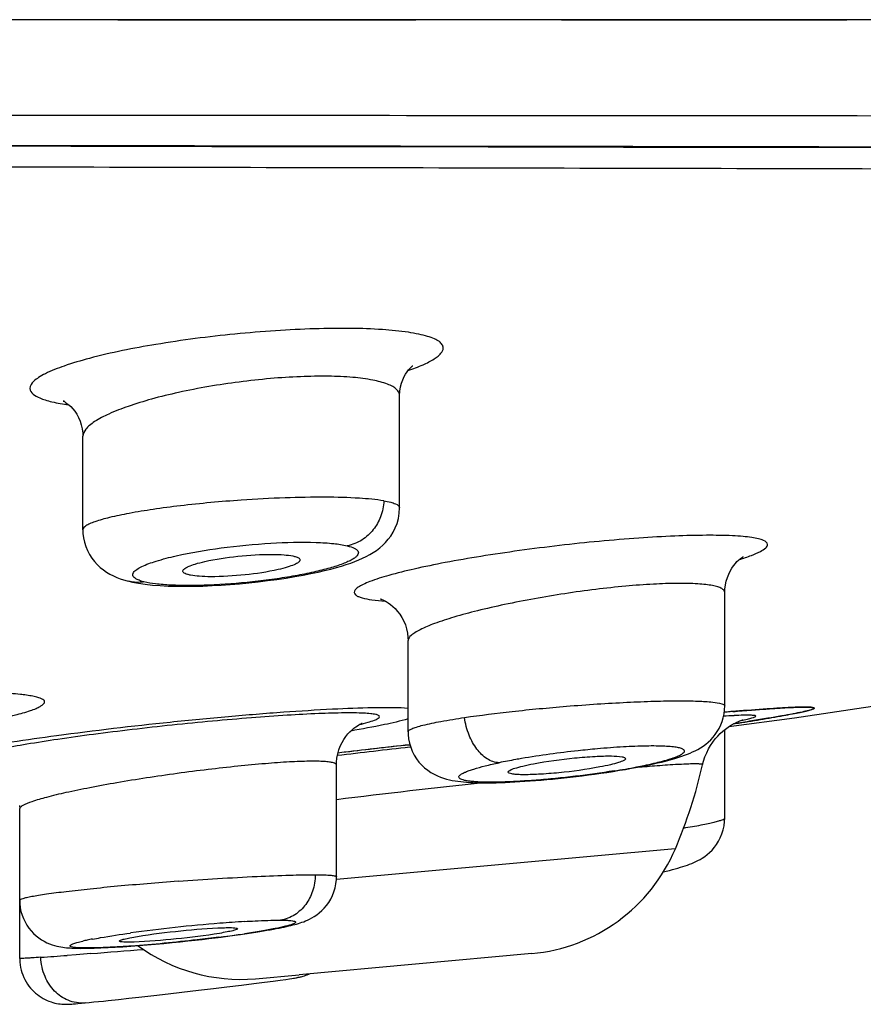
# Model space of a CAD drawing. Units: millimetres. Extents: x 0 to 594, y 0 to 420.
# Drawn here: x 148 to 156, y 163 to 173 of the extents above; entities that cross this region are included whole.
import ezdxf

# ---------------------------------------------------------------- set-up
doc = ezdxf.new("R2010")
doc.units = ezdxf.units.MM
doc.header["$LTSCALE"] = 32.67
doc.layers.get('0').update_dxf_attribs({"linetype": 'CONTINUOUS'})

msp = doc.modelspace()

# ---------------------------------------------------------------- linework, layer by layer
at = {"color": 7, "linetype": 'Continuous'}
for p, q in [((60.189, 172.928), (186.187, 172.928)), ((151.467, 167.919), (151.467, 169.069)), ((148.217, 167.694), (148.217, 168.654)), ((151.009, 167.369), (151.049, 167.385)), ((148.687, 167.166), (148.725, 167.157)), ((148.688, 167.165), (148.687, 167.166)), ((154.804, 165.887), (154.804, 167.049)), ((151.554, 165.621), (151.554, 166.558)), ((155.518, 165.766), (158.352, 166.187)), ((155.722, 165.864), (155.722, 165.863)), ((154.846, 165.675), (155.518, 165.766)), ((154.894, 165.703), (154.909, 165.706)), ((154.804, 164.737), (154.804, 165.644)), ((151.483, 165.479), (151.569, 165.489)), ((150.852, 165.405), (150.835, 165.403)), ((151.58, 165.464), (151.572, 165.463)), ((150.819, 164.134), (150.819, 165.281)), ((153.97, 165.271), (154.018, 165.28)), ((154.018, 165.28), (154.03, 165.283)), ((153.882, 165.253), (153.874, 165.252)), ((152.7, 165.11), (152.753, 165.113)), ((147.569, 163.296), (147.569, 164.833)), ((154.296, 164.42), (150.818, 164.104)), ((149.636, 163.515), (149.695, 163.523)), ((148.263, 163.4), (148.333, 163.401)), ((148.149, 163.334), (148.056, 163.327)), ((148.3, 163.346), (148.149, 163.334)), ((152.823, 163.346), (150.436, 163.129)), ((149.988, 163.088), (150.436, 163.129)), ((150.079, 163.052), (150.168, 163.063)), ((150.168, 163.063), (150.24, 163.073)), ((150.24, 163.073), (150.299, 163.081)), ((150.299, 163.081), (150.337, 163.087)), ((150.337, 163.087), (150.362, 163.09)), ((150.362, 163.09), (150.377, 163.093)), ((150.377, 163.093), (150.39, 163.095)), ((150.39, 163.095), (150.403, 163.097)), ((149.231, 162.949), (149.402, 162.969)), ((149.402, 162.969), (149.556, 162.987)), ((149.556, 162.987), (149.694, 163.004)), ((149.694, 163.004), (149.844, 163.022)), ((149.844, 163.022), (149.972, 163.038)), ((149.972, 163.038), (150.079, 163.052)), ((148.582, 162.876), (148.688, 162.887)), ((148.688, 162.887), (148.792, 162.899)), ((148.792, 162.899), (148.946, 162.916)), ((148.946, 162.916), (149.093, 162.933)), ((149.093, 162.933), (149.231, 162.949)), ((148.105, 162.828), (148.118, 162.829)), ((148.118, 162.829), (148.14, 162.831)), ((148.14, 162.831), (148.165, 162.833)), ((148.165, 162.833), (148.204, 162.837)), ((148.204, 162.837), (148.282, 162.844))]:
    msp.add_line(p, q, dxfattribs=at)
for points in [[(147.021, 172.927), (147.801, 172.928), (148.577, 172.927), (149.347, 172.927), (150.114, 172.927), (150.875, 172.927), (151.632, 172.927), (152.383, 172.928), (153.129, 172.927), (153.869, 172.927), (154.604, 172.927), (155.333, 172.927), (156.056, 172.927), (156.774, 172.928)], [(146.629, 171.632), (148.092, 171.63), (149.539, 171.628), (150.967, 171.626), (152.376, 171.624), (153.765, 171.621), (155.133, 171.619), (156.479, 171.616), (157.802, 171.614), (159.101, 171.612)], [(151.467, 169.069), (151.469, 169.117), (151.476, 169.16), (151.486, 169.198), (151.499, 169.233), (151.513, 169.265), (151.528, 169.292), (151.544, 169.315), (151.559, 169.334), (151.572, 169.349), (151.584, 169.361), (151.594, 169.37), (151.6, 169.375), (151.602, 169.376)], [(148.029, 169.01), (148.025, 169.012), (148.017, 169.014), (148.014, 169.015), (148.014, 169.015), (148.018, 169.013), (148.027, 169.009), (148.039, 169.001), (148.054, 168.991), (148.072, 168.977), (148.092, 168.958), (148.113, 168.936), (148.134, 168.91), (148.154, 168.88), (148.173, 168.846), (148.188, 168.81), (148.201, 168.77), (148.21, 168.729), (148.216, 168.686), (148.217, 168.654)], [(151.049, 167.385), (151.088, 167.402), (151.125, 167.42), (151.161, 167.439), (151.196, 167.46), (151.23, 167.483), (151.263, 167.508), (151.294, 167.535), (151.324, 167.564), (151.351, 167.596), (151.377, 167.63), (151.401, 167.669), (151.423, 167.713), (151.441, 167.76), (151.455, 167.81), (151.464, 167.863), (151.467, 167.919)], [(148.217, 167.694), (148.218, 167.655), (148.224, 167.611), (148.233, 167.566), (148.247, 167.523), (148.264, 167.481), (148.285, 167.441), (148.309, 167.403), (148.336, 167.368), (148.365, 167.337), (148.396, 167.308), (148.428, 167.282), (148.461, 167.259), (148.495, 167.239), (148.53, 167.221), (148.564, 167.205), (148.599, 167.192), (148.635, 167.18), (148.673, 167.169), (148.688, 167.165)], [(154.804, 167.049), (154.805, 167.086), (154.81, 167.128), (154.819, 167.168), (154.83, 167.205), (154.844, 167.239), (154.859, 167.271), (154.876, 167.299), (154.894, 167.325), (154.912, 167.347), (154.929, 167.367), (154.946, 167.383), (154.962, 167.396), (154.975, 167.407), (154.985, 167.414), (154.992, 167.418), (154.994, 167.419)], [(150.477, 167.229), (150.557, 167.244), (150.63, 167.26), (150.698, 167.276), (150.76, 167.291), (150.818, 167.306), (150.871, 167.322), (150.92, 167.337), (150.966, 167.353), (151.009, 167.369)], [(148.93, 167.127), (149.01, 167.121), (149.092, 167.117), (149.179, 167.114), (149.268, 167.114), (149.358, 167.115), (149.449, 167.117), (149.542, 167.121), (149.636, 167.126), (149.73, 167.133), (149.825, 167.141), (149.921, 167.15), (150.016, 167.16), (150.111, 167.172), (150.207, 167.185), (150.302, 167.199), (150.393, 167.214), (150.477, 167.229)], [(148.725, 167.157), (148.787, 167.145), (148.856, 167.135), (148.93, 167.127)], [(151.282, 166.98), (151.278, 166.981), (151.273, 166.982), (151.271, 166.983), (151.271, 166.983), (151.275, 166.981), (151.283, 166.979), (151.295, 166.974), (151.31, 166.967), (151.328, 166.958), (151.349, 166.945), (151.373, 166.928), (151.397, 166.908), (151.422, 166.885), (151.446, 166.857), (151.47, 166.827), (151.491, 166.793), (151.51, 166.757), (151.526, 166.718), (151.539, 166.676), (151.548, 166.633), (151.553, 166.589), (151.554, 166.558)], [(154.115, 165.302), (154.156, 165.311), (154.194, 165.321), (154.231, 165.331), (154.266, 165.34), (154.3, 165.35), (154.331, 165.36), (154.362, 165.37), (154.391, 165.38), (154.42, 165.391), (154.447, 165.402), (154.474, 165.414), (154.501, 165.427), (154.528, 165.441), (154.554, 165.457), (154.581, 165.474), (154.608, 165.494), (154.634, 165.516), (154.659, 165.54), (154.683, 165.566), (154.706, 165.594), (154.726, 165.623), (154.745, 165.656), (154.762, 165.691), (154.776, 165.727), (154.788, 165.765), (154.797, 165.805), (154.802, 165.847), (154.804, 165.887)], [(150.819, 165.281), (150.82, 165.308), (150.824, 165.352), (150.832, 165.394), (150.844, 165.435), (150.858, 165.474), (150.876, 165.51), (150.895, 165.543), (150.915, 165.572), (150.937, 165.599), (150.958, 165.622), (150.979, 165.642), (150.999, 165.659), (151.017, 165.673), (151.034, 165.684), (151.048, 165.692), (151.06, 165.699), (151.069, 165.704), (151.076, 165.707), (151.081, 165.709), (151.084, 165.71), (151.084, 165.71), (151.084, 165.71)], [(154.575, 165.282), (154.585, 165.32), (154.6, 165.365), (154.618, 165.407), (154.637, 165.446), (154.658, 165.482), (154.681, 165.516), (154.705, 165.548), (154.731, 165.577), (154.757, 165.603), (154.783, 165.627), (154.81, 165.649), (154.837, 165.668), (154.862, 165.685), (154.886, 165.699), (154.909, 165.711), (154.929, 165.721), (154.945, 165.728), (154.959, 165.734), (154.97, 165.738), (154.979, 165.741), (154.985, 165.743), (154.989, 165.744), (154.992, 165.745), (154.993, 165.745), (154.992, 165.745)], [(151.554, 165.621), (151.555, 165.594), (151.559, 165.549), (151.568, 165.505), (151.581, 165.462), (151.597, 165.421), (151.617, 165.382), (151.64, 165.345), (151.666, 165.311), (151.694, 165.28), (151.723, 165.252), (151.755, 165.227), (151.788, 165.204), (151.821, 165.185), (151.855, 165.169), (151.887, 165.156), (151.918, 165.145), (151.948, 165.136), (151.978, 165.129), (152.007, 165.123), (152.036, 165.118), (152.065, 165.113), (152.094, 165.11), (152.124, 165.107), (152.155, 165.104), (152.187, 165.102), (152.221, 165.101), (152.256, 165.099), (152.293, 165.099), (152.331, 165.098), (152.371, 165.098), (152.413, 165.098), (152.457, 165.099), (152.502, 165.101), (152.549, 165.102), (152.598, 165.104), (152.648, 165.107), (152.7, 165.11)], [(154.03, 165.283), (154.073, 165.292), (154.115, 165.302)], [(152.863, 165.121), (152.919, 165.126), (152.977, 165.131), (153.036, 165.136), (153.095, 165.142), (153.156, 165.149), (153.217, 165.156), (153.279, 165.163), (153.342, 165.17), (153.405, 165.179), (153.468, 165.187), (153.532, 165.196), (153.595, 165.205), (153.659, 165.215)], [(153.659, 165.215), (153.722, 165.226), (153.785, 165.236), (153.848, 165.247)], [(153.848, 165.247), (153.909, 165.259), (153.97, 165.271)], [(152.753, 165.113), (152.808, 165.117), (152.863, 165.121)], [(147.568, 164.866), (147.569, 164.833)], [(154.174, 164.184), (154.201, 164.191), (154.235, 164.199), (154.266, 164.207), (154.295, 164.215), (154.323, 164.223), (154.349, 164.231), (154.374, 164.238), (154.397, 164.246), (154.42, 164.254), (154.442, 164.262), (154.464, 164.27), (154.485, 164.279), (154.506, 164.289), (154.528, 164.3), (154.55, 164.312), (154.573, 164.326), (154.598, 164.342), (154.623, 164.362), (154.648, 164.384), (154.673, 164.408), (154.697, 164.436), (154.719, 164.465), (154.739, 164.498), (154.758, 164.534), (154.775, 164.573), (154.788, 164.614), (154.797, 164.658), (154.802, 164.702), (154.804, 164.737)], [(150.391, 163.644), (150.41, 163.649), (150.429, 163.655), (150.447, 163.66), (150.465, 163.667), (150.484, 163.673), (150.502, 163.681), (150.523, 163.689), (150.544, 163.7), (150.567, 163.712), (150.591, 163.726), (150.616, 163.743), (150.642, 163.763), (150.668, 163.786), (150.693, 163.812), (150.718, 163.84), (150.74, 163.871), (150.76, 163.904), (150.778, 163.94), (150.793, 163.979), (150.805, 164.019), (150.813, 164.061), (150.818, 164.104), (150.819, 164.134)], [(147.569, 163.891), (147.57, 163.86), (147.574, 163.819), (147.582, 163.779), (147.593, 163.741), (147.607, 163.704), (147.624, 163.67), (147.643, 163.637), (147.664, 163.606), (147.687, 163.578), (147.711, 163.552), (147.737, 163.528), (147.764, 163.507), (147.791, 163.488), (147.82, 163.472), (147.848, 163.457), (147.875, 163.446), (147.901, 163.436), (147.926, 163.428), (147.949, 163.422), (147.971, 163.417), (147.992, 163.414), (148.011, 163.41), (148.03, 163.408), (148.049, 163.406), (148.068, 163.404), (148.086, 163.403), (148.105, 163.402)], [(149.856, 163.545), (149.904, 163.552), (149.949, 163.559), (149.992, 163.566), (150.032, 163.572), (150.07, 163.578), (150.106, 163.585)], [(150.106, 163.585), (150.14, 163.59), (150.172, 163.596), (150.202, 163.602), (150.231, 163.607), (150.258, 163.613), (150.283, 163.618), (150.307, 163.623), (150.33, 163.629), (150.351, 163.634), (150.372, 163.639), (150.391, 163.644)], [(148.708, 163.421), (148.791, 163.428), (148.876, 163.434), (148.963, 163.442), (149.049, 163.45), (149.133, 163.458), (149.214, 163.466), (149.293, 163.475), (149.368, 163.483), (149.44, 163.491), (149.509, 163.499), (149.574, 163.507), (149.636, 163.515)], [(149.695, 163.523), (149.752, 163.53), (149.805, 163.538), (149.856, 163.545)], [(148.105, 163.402), (148.126, 163.401), (148.146, 163.4), (148.168, 163.4), (148.189, 163.4)], [(148.188, 163.4), (148.196, 163.399), (148.263, 163.4)], [(148.333, 163.401), (148.403, 163.404), (148.475, 163.407), (148.549, 163.411)], [(148.549, 163.411), (148.627, 163.416), (148.708, 163.421)], [(147.569, 163.296), (147.569, 163.286), (147.57, 163.258), (147.573, 163.231), (147.578, 163.204), (147.584, 163.177), (147.592, 163.151), (147.6, 163.126), (147.611, 163.101), (147.622, 163.078), (147.635, 163.055), (147.649, 163.033), (147.664, 163.012), (147.68, 162.992), (147.697, 162.973), (147.714, 162.956), (147.731, 162.94), (147.75, 162.925), (147.769, 162.911), (147.788, 162.898), (147.809, 162.886), (147.829, 162.875), (147.849, 162.865), (147.869, 162.857), (147.89, 162.85), (147.91, 162.844), (147.929, 162.838), (147.948, 162.834), (147.967, 162.831), (147.984, 162.829), (148, 162.827), (148.015, 162.826), (148.028, 162.825), (148.039, 162.825), (148.049, 162.825), (148.057, 162.825), (148.064, 162.825), (148.07, 162.826), (148.076, 162.826), (148.082, 162.826), (148.088, 162.827), (148.093, 162.827), (148.105, 162.828)], [(150.403, 163.097), (150.409, 163.098), (150.415, 163.099), (150.421, 163.1), (150.427, 163.102), (150.434, 163.103), (150.441, 163.104), (150.449, 163.106), (150.458, 163.108), (150.468, 163.111), (150.479, 163.114), (150.491, 163.118), (150.505, 163.123), (150.52, 163.128), (150.536, 163.135), (150.544, 163.139)], [(148.282, 162.844), (148.329, 162.849), (148.377, 162.854), (148.427, 162.859), (148.478, 162.865), (148.582, 162.876)]]:
    msp.add_lwpolyline(points, dxfattribs=at)
for centre, radius, start, end in [((148.979, 167.705), 0.561, 254.2935, 256.0801), ((155.265, 158.134), 7.661, 92.7373, 93.534), ((158.024, 127.8), 38.158, 94.6712, 94.8465), ((158.146, 126.337), 39.627, 94.7192, 94.844), ((149.062, 203.177), 37.925, 278.8691, 279.0765), ((150.388, 194.867), 29.51, 279.0802, 279.3239), ((171.654, -9.933), 176.568, 96.53149, 96.76585), ((168.58, 16.795), 149.638, 96.52643, 96.81308), ((171.597, -9.45), 176.081, 96.55936, 96.77177), ((153.091, 169.511), 4.326, 281.8048, 283.1617), ((153.978, 165.469), 0.193, 269.3527, 281.7873), ((149.556, 166.433), 5.15, 336.9975, 347.0935), ((152.562, 172.143), 7.011, 279.0726, 280.9941), ((155.845, 142.177), 23.159, 94.3634, 94.8628), ((152.92, 170.297), 5.131, 281.001, 281.8754), ((165.282, 46.429), 119.375, 96.23029, 96.95881), ((152.662, 165.114), 1.776, 275.196, 336.9975), ((150.739, 150.058), 13.644, 93.6258, 94.6901), ((150.993, 146.872), 16.841, 94.6654, 97.8081), ((148.719, 161.275), 2.255, 101.7029, 102.9143), ((148.944, 160.204), 3.35, 100.8183, 101.7469), ((147.748, 178.147), 14.752, 277.2628, 277.6218), ((148.096, 175.579), 12.161, 277.5989, 278.4203), ((148.192, 163.753), 0.353, 269.4873, 277.8433), ((134.837, 336.648), 173.824, 274.44221, 274.62102), ((149.837, 164.857), 1.776, 233.6566, 274.8697), ((143.9, 218.509), 55.338, 274.027, 274.3063)]:
    msp.add_arc(centre, radius, start, end, dxfattribs=at)
for points, knots in [([(60.959, 171.917), (60.959, 171.918), (60.962, 171.917), (60.963, 171.918), (60.969, 171.918), (60.98, 171.918), (61.001, 171.918), (61.034, 171.919), (61.078, 171.92), (61.132, 171.92), (61.198, 171.921), (61.305, 171.921), (61.459, 171.922), (61.669, 171.923), (61.911, 171.924), (62.189, 171.924), (62.505, 171.925), (63.002, 171.926), (63.713, 171.927), (64.674, 171.928), (65.773, 171.929), (67.01, 171.929), (68.382, 171.93), (69.886, 171.931), (71.518, 171.931), (73.273, 171.932), (75.849, 171.933), (79.346, 171.934), (83.848, 171.938), (88.728, 171.942), (93.938, 171.946), (99.428, 171.949), (105.146, 171.951), (113.067, 171.953), (123.113, 171.954), (135.075, 171.953), (144.837, 171.95), (152.305, 171.946), (157.523, 171.942), (162.411, 171.938), (166.923, 171.935), (171.016, 171.932), (174.65, 171.931), (177.375, 171.93), (179.3, 171.929), (180.544, 171.929), (181.651, 171.928), (182.618, 171.927), (183.443, 171.926), (184.038, 171.925), (184.439, 171.924), (184.685, 171.923), (184.898, 171.922), (185.077, 171.921), (185.221, 171.921), (185.315, 171.919), (185.369, 171.919), (185.395, 171.918), (185.41, 171.919), (185.417, 171.917)], [0, 0, 0, 0, 0.000007, 0.000031, 0.000072, 0.000132, 0.000309, 0.00057, 0.000919, 0.001359, 0.001892, 0.002505, 0.003934, 0.005612, 0.007551, 0.009782, 0.012317, 0.015159, 0.021752, 0.029474, 0.03831, 0.048255, 0.059289, 0.071382, 0.084503, 0.09862, 0.113699, 0.146599, 0.182895, 0.222228, 0.264223, 0.308478, 0.354571, 0.402064, 0.49939, 0.596737, 0.690393, 0.734702, 0.776761, 0.81616, 0.852532, 0.885525, 0.914816, 0.940127, 0.951214, 0.961219, 0.970116, 0.97789, 0.984542, 0.989979, 0.99224, 0.994208, 0.995912, 0.997365, 0.998541, 0.999369, 0.999646, 0.999839, 1, 1, 1, 1]), ([(63.171, 171.571), (65.545, 171.584), (69.938, 171.591), (76.827, 171.6), (84.239, 171.613), (92.843, 171.63), (105.91, 171.648), (123.044, 171.656), (140.186, 171.648), (153.276, 171.63), (161.911, 171.614), (169.36, 171.6), (174.72, 171.594), (178.247, 171.587), (180.273, 171.584), (181.862, 171.576), (182.773, 171.574), (183.154, 171.572)], [0, 0, 0, 0, 0.059354, 0.109829, 0.172245, 0.244695, 0.324963, 0.498957, 0.673113, 0.753567, 0.82627, 0.888997, 0.939827, 0.96028, 0.977209, 0.990483, 1, 1, 1, 1]), ([(81.071, 171.376), (84.085, 171.383), (90.53, 171.401), (104.559, 171.431), (123.16, 171.445), (141.762, 171.431), (155.797, 171.401), (162.246, 171.384), (165.262, 171.376)], [0, 0, 0, 0, 0.107389, 0.229652, 0.499895, 0.770195, 0.892524, 1, 1, 1, 1]), ([(151.915, 169.56), (151.915, 169.571), (151.906, 169.598), (151.872, 169.629), (151.82, 169.657), (151.749, 169.681), (151.659, 169.703), (151.505, 169.73), (151.272, 169.752), (150.951, 169.763), (150.585, 169.758), (150.189, 169.738), (149.644, 169.693), (149.005, 169.61), (148.42, 169.495), (148.044, 169.384), (147.87, 169.317), (147.766, 169.26), (147.707, 169.217), (147.673, 169.173), (147.673, 169.145)], [0, 0, 0, 0, 0.007905, 0.017754, 0.030874, 0.047777, 0.068607, 0.093334, 0.153847, 0.227446, 0.311434, 0.402563, 0.497247, 0.682603, 0.840246, 0.901725, 0.948981, 0.966961, 0.981203, 1, 1, 1, 1]), ([(151.554, 169.327), (151.606, 169.345), (151.698, 169.38), (151.801, 169.432), (151.861, 169.474), (151.897, 169.508), (151.915, 169.54), (151.915, 169.56)], [0, 0, 0, 0, 0.374825, 0.663387, 0.775326, 0.866808, 1, 1, 1, 1]), ([(151.467, 169.069), (151.467, 169.081), (151.461, 169.105), (151.435, 169.137), (151.395, 169.166), (151.314, 169.202), (151.177, 169.236), (150.973, 169.262), (150.725, 169.272), (150.442, 169.267), (150.137, 169.247), (149.718, 169.201), (149.311, 169.132), (148.932, 169.04), (148.693, 168.967), (148.497, 168.891), (148.365, 168.824), (148.287, 168.768), (148.24, 168.722), (148.217, 168.68), (148.217, 168.654)], [0, 0, 0, 0, 0.009905, 0.021137, 0.035022, 0.052248, 0.097598, 0.157355, 0.229922, 0.312718, 0.40252, 0.495746, 0.678014, 0.760509, 0.833498, 0.894801, 0.942872, 0.961747, 0.977283, 1, 1, 1, 1]), ([(147.673, 169.145), (147.673, 169.098), (147.752, 169.053), (147.834, 169.024), (147.934, 168.998), (148.014, 168.984), (148.072, 168.977)], [0, 0, 0, 0, 0.316213, 0.450824, 0.609806, 1, 1, 1, 1]), ([(151.306, 167.991), (151.223, 168.005), (151.023, 168.022), (150.684, 168.031), (150.28, 168.023), (149.992, 168.008), (149.842, 167.998)], [0, 0, 0, 0, 0.172914, 0.40985, 0.692919, 1, 1, 1, 1]), ([(149.842, 167.998), (149.633, 167.983), (149.331, 167.956), (148.948, 167.906), (148.705, 167.866), (148.506, 167.825), (148.371, 167.788), (148.29, 167.757), (148.247, 167.735), (148.217, 167.711), (148.217, 167.694)], [0, 0, 0, 0, 0.374453, 0.543838, 0.692783, 0.815939, 0.909108, 0.943591, 0.969864, 1, 1, 1, 1]), ([(151.306, 167.991), (151.303, 167.935), (151.281, 167.829), (151.202, 167.689), (151.084, 167.58), (150.982, 167.539), (150.929, 167.529)], [0, 0, 0, 0, 0.260922, 0.498459, 0.746597, 1, 1, 1, 1]), ([(151.306, 167.991), (151.329, 167.987), (151.371, 167.978), (151.425, 167.962), (151.467, 167.938), (151.467, 167.919)], [0, 0, 0, 0, 0.393342, 0.686651, 1, 1, 1, 1]), ([(155.243, 167.542), (155.243, 167.562), (155.202, 167.587), (155.146, 167.603), (155.074, 167.616), (154.985, 167.626), (154.83, 167.636), (154.597, 167.639), (154.277, 167.631), (153.774, 167.601), (153.241, 167.551), (152.701, 167.482), (152.31, 167.424), (151.95, 167.362), (151.635, 167.297), (151.376, 167.234), (151.201, 167.179), (151.097, 167.136), (151.046, 167.108), (151.012, 167.082), (151.001, 167.061), (151.001, 167.052)], [0, 0, 0, 0, 0.013379, 0.025673, 0.042198, 0.06296, 0.087836, 0.149079, 0.223715, 0.30886, 0.497053, 0.592827, 0.684889, 0.769861, 0.844679, 0.906686, 0.953747, 0.97121, 0.984529, 0.993856, 1, 1, 1, 1]), ([(150.929, 167.529), (150.956, 167.523), (150.992, 167.512), (151.029, 167.488), (151.044, 167.47), (151.044, 167.448), (151.032, 167.427), (151.01, 167.407), (150.977, 167.386), (150.935, 167.365), (150.86, 167.334), (150.743, 167.297), (150.579, 167.257), (150.389, 167.219), (150.179, 167.186), (149.884, 167.149), (149.529, 167.122), (149.196, 167.119), (148.974, 167.136), (148.883, 167.15), (148.844, 167.16)], [0, 0, 0, 0, 0.034347, 0.045978, 0.054762, 0.06252, 0.071717, 0.083927, 0.099771, 0.119432, 0.142895, 0.20068, 0.271488, 0.352958, 0.442217, 0.536015, 0.723058, 0.885735, 0.950083, 1, 1, 1, 1]), ([(149.174, 167.426), (149.326, 167.461), (149.65, 167.515), (150.129, 167.561), (150.517, 167.572), (150.778, 167.556), (150.884, 167.541), (150.929, 167.529)], [0, 0, 0, 0, 0.264854, 0.55617, 0.817894, 0.921365, 1, 1, 1, 1]), ([(154.953, 167.389), (154.995, 167.402), (155.068, 167.426), (155.16, 167.466), (155.218, 167.499), (155.243, 167.53), (155.243, 167.542)], [0, 0, 0, 0, 0.392137, 0.687795, 0.886082, 1, 1, 1, 1]), ([(148.821, 167.316), (148.868, 167.339), (148.985, 167.38), (149.105, 167.411), (149.174, 167.426)], [0, 0, 0, 0, 0.424614, 1, 1, 1, 1]), ([(149.467, 167.368), (149.579, 167.394), (149.81, 167.427), (150.044, 167.442), (150.162, 167.442)], [0, 0, 0, 0, 0.492241, 1, 1, 1, 1]), ([(150.162, 167.442), (150.202, 167.441), (150.272, 167.439), (150.353, 167.43), (150.403, 167.418), (150.429, 167.409), (150.447, 167.394), (150.446, 167.384)], [0, 0, 0, 0, 0.398522, 0.703681, 0.816231, 0.901248, 1, 1, 1, 1]), ([(148.76, 167.279), (148.764, 167.282), (148.783, 167.296), (148.804, 167.307), (148.821, 167.316)], [0, 0, 0, 0, 0.213941, 1, 1, 1, 1]), ([(149.243, 167.267), (149.242, 167.276), (149.254, 167.292), (149.275, 167.305), (149.313, 167.324), (149.378, 167.346), (149.435, 167.361), (149.467, 167.368)], [0, 0, 0, 0, 0.106266, 0.192844, 0.305264, 0.606445, 1, 1, 1, 1]), ([(150.446, 167.384), (150.446, 167.374), (150.425, 167.353), (150.379, 167.332), (150.308, 167.307), (150.253, 167.293), (150.221, 167.286)], [0, 0, 0, 0, 0.11207, 0.314793, 0.614134, 1, 1, 1, 1]), ([(148.827, 167.164), (148.812, 167.169), (148.786, 167.177), (148.754, 167.194), (148.733, 167.213), (148.729, 167.229), (148.73, 167.236)], [0, 0, 0, 0, 0.362026, 0.637656, 0.838902, 1, 1, 1, 1]), ([(148.73, 167.236), (148.73, 167.239), (148.735, 167.257), (148.749, 167.27), (148.76, 167.279)], [0, 0, 0, 0, 0.201381, 1, 1, 1, 1]), ([(149.528, 167.212), (149.489, 167.213), (149.42, 167.215), (149.341, 167.223), (149.292, 167.235), (149.264, 167.244), (149.245, 167.257), (149.243, 167.267)], [0, 0, 0, 0, 0.390894, 0.693981, 0.807803, 0.895506, 1, 1, 1, 1]), ([(150.221, 167.286), (150.109, 167.26), (149.879, 167.226), (149.646, 167.212), (149.528, 167.212)], [0, 0, 0, 0, 0.492448, 1, 1, 1, 1]), ([(148.844, 167.16), (148.831, 167.158), (148.779, 167.151), (148.726, 167.156), (148.688, 167.165)], [0, 0, 0, 0, 0.254495, 1, 1, 1, 1]), ([(154.804, 167.049), (154.804, 167.057), (154.796, 167.075), (154.769, 167.094), (154.729, 167.11), (154.675, 167.123), (154.605, 167.133), (154.486, 167.143), (154.306, 167.146), (154.06, 167.137), (153.779, 167.116), (153.475, 167.083), (153.06, 167.026), (152.655, 166.953), (152.277, 166.867), (152.037, 166.803), (151.839, 166.739), (151.706, 166.685), (151.626, 166.641), (151.581, 166.609), (151.554, 166.578), (151.554, 166.558)], [0, 0, 0, 0, 0.006926, 0.015966, 0.028539, 0.045112, 0.065786, 0.090492, 0.151248, 0.225274, 0.309696, 0.401162, 0.496075, 0.681844, 0.765989, 0.840316, 0.902315, 0.949991, 0.968054, 0.982217, 1, 1, 1, 1]), ([(151.001, 167.052), (151.001, 167.04), (151.018, 167.021), (151.048, 167.006), (151.102, 166.988), (151.193, 166.973), (151.272, 166.965), (151.318, 166.962)], [0, 0, 0, 0, 0.107567, 0.191166, 0.299987, 0.597095, 1, 1, 1, 1]), ([(147.068, 165.697), (147.152, 165.712), (147.305, 165.742), (147.509, 165.788), (147.648, 165.827), (147.733, 165.858), (147.776, 165.879), (147.805, 165.898), (147.824, 165.917), (147.824, 165.94), (147.804, 165.956), (147.773, 165.97), (147.728, 165.982), (147.67, 165.992), (147.627, 165.999), (147.603, 166.002)], [0, 0, 0, 0, 0.245397, 0.447514, 0.601956, 0.660268, 0.705789, 0.738905, 0.761145, 0.777696, 0.798459, 0.829869, 0.874729, 0.932857, 1, 1, 1, 1]), ([(147.603, 166.002), (147.594, 166.003), (147.551, 166.008), (147.508, 166.011), (147.474, 166.013)], [0, 0, 0, 0, 0.208593, 1, 1, 1, 1]), ([(153.179, 165.883), (153.284, 165.892), (153.491, 165.907), (153.792, 165.924), (154.069, 165.936), (154.313, 165.94), (154.513, 165.938), (154.661, 165.93), (154.751, 165.917), (154.793, 165.903), (154.804, 165.892), (154.804, 165.887)], [0, 0, 0, 0, 0.193848, 0.38028, 0.55212, 0.702721, 0.8263, 0.918255, 0.975601, 0.991269, 1, 1, 1, 1]), ([(151.262, 165.776), (151.262, 165.782), (151.247, 165.794), (151.216, 165.8), (151.164, 165.808), (151.058, 165.815), (150.88, 165.816), (150.618, 165.808), (150.299, 165.79), (149.936, 165.764), (149.543, 165.731), (149.134, 165.691), (148.727, 165.645), (148.336, 165.597), (147.975, 165.547), (147.659, 165.497), (147.4, 165.45), (147.223, 165.412), (147.118, 165.383), (147.067, 165.364), (147.036, 165.35), (147.021, 165.336), (147.021, 165.33)], [0, 0, 0, 0, 0.003731, 0.011236, 0.023197, 0.039652, 0.08556, 0.147359, 0.222675, 0.308563, 0.401676, 0.498417, 0.595092, 0.688053, 0.773827, 0.84922, 0.911421, 0.958119, 0.975103, 0.987663, 0.995795, 1, 1, 1, 1]), ([(147.022, 165.438), (147.329, 165.496), (148.025, 165.599), (148.923, 165.705), (149.7, 165.779), (150.256, 165.825), (150.75, 165.855), (151.055, 165.869), (151.193, 165.871)], [0, 0, 0, 0, 0.223374, 0.503056, 0.646227, 0.781535, 0.901559, 1, 1, 1, 1]), ([(151.193, 165.871), (151.207, 165.871), (151.26, 165.872), (151.314, 165.872), (151.353, 165.872)], [0, 0, 0, 0, 0.268002, 1, 1, 1, 1]), ([(151.354, 165.872), (151.373, 165.872), (151.44, 165.871), (151.507, 165.869), (151.554, 165.865)], [0, 0, 0, 0, 0.286956, 1, 1, 1, 1]), ([(152.134, 165.768), (152.297, 165.792), (152.644, 165.835), (152.993, 165.868), (153.179, 165.883)], [0, 0, 0, 0, 0.468372, 1, 1, 1, 1]), ([(154.886, 165.829), (154.95, 165.834), (155.069, 165.844), (155.237, 165.856), (155.38, 165.865), (155.499, 165.872), (155.592, 165.874), (155.659, 165.875), (155.699, 165.872), (155.716, 165.869), (155.722, 165.865), (155.722, 165.864)], [0, 0, 0, 0, 0.228241, 0.428823, 0.600517, 0.742337, 0.853434, 0.933246, 0.981488, 0.994025, 1, 1, 1, 1]), ([(155.722, 165.863), (155.721, 165.861), (155.715, 165.857), (155.704, 165.852), (155.687, 165.846), (155.651, 165.836), (155.589, 165.822), (155.497, 165.804), (155.38, 165.783), (155.238, 165.758), (155.074, 165.731), (154.956, 165.713), (154.894, 165.703)], [0, 0, 0, 0, 0.007495, 0.021883, 0.043742, 0.073191, 0.154892, 0.266676, 0.407982, 0.577977, 0.775704, 1, 1, 1, 1]), ([(155.122, 165.781), (155.122, 165.782), (155.117, 165.787), (155.099, 165.789), (155.058, 165.792), (154.988, 165.791), (154.932, 165.789), (154.899, 165.787)], [0, 0, 0, 0, 0.02027, 0.066022, 0.250904, 0.562716, 1, 1, 1, 1]), ([(155.716, 165.868), (155.708, 165.871), (155.683, 165.873), (155.635, 165.875), (155.565, 165.874), (155.474, 165.87), (155.363, 165.864), (155.174, 165.852), (155.023, 165.84), (154.916, 165.832)], [0, 0, 0, 0, 0.033208, 0.093195, 0.180055, 0.293435, 0.432862, 0.597639, 1, 1, 1, 1]), ([(155.169, 165.747), (155.248, 165.76), (155.358, 165.779), (155.494, 165.804), (155.572, 165.819), (155.633, 165.832), (155.679, 165.844), (155.705, 165.853), (155.72, 165.859), (155.722, 165.863)], [0, 0, 0, 0, 0.422876, 0.592307, 0.732832, 0.84399, 0.925403, 0.977033, 1, 1, 1, 1]), ([(155.722, 165.864), (155.722, 165.865), (155.719, 165.867), (155.717, 165.868), (155.716, 165.868)], [0, 0, 0, 0, 0.644838, 1, 1, 1, 1]), ([(151.554, 165.753), (151.474, 165.73), (151.278, 165.686), (151.081, 165.649), (150.966, 165.629)], [0, 0, 0, 0, 0.416713, 1, 1, 1, 1]), ([(151.052, 165.695), (151.083, 165.702), (151.135, 165.715), (151.202, 165.737), (151.241, 165.753), (151.262, 165.769), (151.262, 165.776)], [0, 0, 0, 0, 0.41003, 0.712664, 0.90629, 1, 1, 1, 1]), ([(151.554, 165.621), (151.554, 165.627), (151.567, 165.641), (151.597, 165.655), (151.646, 165.673), (151.744, 165.699), (151.909, 165.733), (152.053, 165.755), (152.134, 165.768)], [0, 0, 0, 0, 0.029406, 0.084242, 0.168259, 0.281493, 0.591153, 1, 1, 1, 1]), ([(152.488, 165.304), (152.445, 165.305), (152.355, 165.338), (152.251, 165.444), (152.171, 165.59), (152.142, 165.705), (152.134, 165.768)], [0, 0, 0, 0, 0.207957, 0.437573, 0.698848, 1, 1, 1, 1]), ([(154.972, 165.738), (154.993, 165.743), (155.03, 165.75), (155.077, 165.762), (155.105, 165.77), (155.117, 165.776), (155.121, 165.779), (155.122, 165.781)], [0, 0, 0, 0, 0.417607, 0.722947, 0.915437, 0.970181, 1, 1, 1, 1]), ([(153.496, 165.446), (153.43, 165.44), (153.17, 165.414), (152.911, 165.38), (152.719, 165.347)], [0, 0, 0, 0, 0.253641, 1, 1, 1, 1]), ([(154.166, 165.321), (154.191, 165.328), (154.238, 165.341), (154.299, 165.362), (154.345, 165.382), (154.374, 165.399), (154.391, 165.416), (154.389, 165.429), (154.382, 165.437), (154.372, 165.443), (154.351, 165.453), (154.314, 165.461), (154.256, 165.469), (154.183, 165.473), (154.096, 165.476), (153.954, 165.475), (153.753, 165.467), (153.585, 165.454), (153.496, 165.446)], [0, 0, 0, 0, 0.068546, 0.124314, 0.167166, 0.197218, 0.21503, 0.221841, 0.229771, 0.239994, 0.253028, 0.288744, 0.33887, 0.402459, 0.47805, 0.565209, 0.768511, 1, 1, 1, 1]), ([(150.819, 165.281), (150.819, 165.286), (150.808, 165.297), (150.783, 165.305), (150.743, 165.312), (150.689, 165.317), (150.62, 165.319), (150.502, 165.319), (150.323, 165.312), (150.078, 165.294), (149.799, 165.268), (149.497, 165.234), (149.185, 165.194), (148.873, 165.149), (148.574, 165.1), (148.298, 165.05), (148.057, 165.001), (147.858, 164.954), (147.71, 164.911), (147.62, 164.877), (147.579, 164.852), (147.569, 164.839), (147.569, 164.833)], [0, 0, 0, 0, 0.004424, 0.012156, 0.024172, 0.040606, 0.061397, 0.08638, 0.147976, 0.223029, 0.308577, 0.401257, 0.497486, 0.593615, 0.68607, 0.771456, 0.846658, 0.908924, 0.955981, 0.986218, 0.994926, 1, 1, 1, 1]), ([(153.668, 165.22), (153.536, 165.199), (153.336, 165.171), (153.069, 165.142), (152.872, 165.124), (152.685, 165.112), (152.516, 165.104), (152.369, 165.103), (152.263, 165.106), (152.193, 165.113), (152.153, 165.118), (152.12, 165.126), (152.094, 165.134), (152.065, 165.155), (152.091, 165.182), (152.115, 165.196), (152.146, 165.21), (152.184, 165.225), (152.251, 165.247), (152.353, 165.274), (152.44, 165.294), (152.488, 165.304)], [0, 0, 0, 0, 0.194725, 0.294435, 0.391586, 0.48322, 0.566383, 0.638503, 0.697146, 0.721105, 0.741102, 0.756925, 0.768834, 0.782826, 0.797304, 0.80987, 0.826171, 0.846194, 0.869955, 0.92842, 1, 1, 1, 1]), ([(152.719, 165.347), (152.699, 165.343), (152.622, 165.33), (152.545, 165.315), (152.488, 165.304)], [0, 0, 0, 0, 0.263468, 1, 1, 1, 1]), ([(152.581, 165.207), (152.58, 165.215), (152.609, 165.234), (152.656, 165.25), (152.74, 165.273), (152.804, 165.286), (152.841, 165.293)], [0, 0, 0, 0, 0.087474, 0.286443, 0.595979, 1, 1, 1, 1]), ([(152.841, 165.293), (152.98, 165.32), (153.19, 165.348), (153.459, 165.37), (153.586, 165.374), (153.643, 165.373)], [0, 0, 0, 0, 0.526791, 0.787788, 1, 1, 1, 1]), ([(153.785, 165.345), (153.785, 165.342), (153.779, 165.334), (153.755, 165.32), (153.704, 165.302), (153.622, 165.28), (153.557, 165.267), (153.52, 165.26)], [0, 0, 0, 0, 0.03531, 0.094418, 0.295575, 0.602737, 1, 1, 1, 1]), ([(153.643, 165.373), (153.679, 165.372), (153.72, 165.372), (153.764, 165.361), (153.777, 165.357), (153.785, 165.35), (153.785, 165.345)], [0, 0, 0, 0, 0.714962, 0.824707, 0.906594, 1, 1, 1, 1]), ([(154.076, 165.298), (154.084, 165.3), (154.114, 165.307), (154.144, 165.315), (154.166, 165.321)], [0, 0, 0, 0, 0.262955, 1, 1, 1, 1]), ([(154.575, 165.282), (154.576, 165.285), (154.562, 165.29), (154.542, 165.291), (154.501, 165.292), (154.448, 165.291), (154.377, 165.288), (154.254, 165.282), (154.155, 165.275), (154.083, 165.269)], [0, 0, 0, 0, 0.016923, 0.063358, 0.141686, 0.251869, 0.393528, 0.565998, 1, 1, 1, 1]), ([(152.724, 165.181), (152.704, 165.181), (152.669, 165.182), (152.624, 165.188), (152.596, 165.193), (152.582, 165.203), (152.581, 165.207)], [0, 0, 0, 0, 0.404201, 0.706713, 0.901612, 1, 1, 1, 1]), ([(153.52, 165.26), (153.381, 165.233), (153.173, 165.205), (152.906, 165.184), (152.78, 165.18), (152.724, 165.181)], [0, 0, 0, 0, 0.527393, 0.7879, 1, 1, 1, 1]), ([(154.381, 164.634), (154.441, 164.644), (154.525, 164.658), (154.63, 164.679), (154.69, 164.693), (154.737, 164.705), (154.773, 164.717), (154.793, 164.725), (154.804, 164.733), (154.804, 164.737)], [0, 0, 0, 0, 0.416567, 0.585905, 0.727314, 0.839663, 0.922178, 0.974749, 1, 1, 1, 1]), ([(149.194, 164.087), (149.088, 164.079), (148.881, 164.063), (148.58, 164.037), (148.303, 164.009), (148.06, 163.982), (147.883, 163.96), (147.766, 163.942), (147.697, 163.931), (147.644, 163.92), (147.604, 163.91), (147.582, 163.903), (147.569, 163.895), (147.569, 163.891)], [0, 0, 0, 0, 0.193754, 0.380119, 0.552019, 0.702932, 0.827133, 0.877699, 0.919914, 0.953386, 0.977837, 0.993168, 1, 1, 1, 1]), ([(149.194, 164.087), (149.464, 164.107), (149.847, 164.132), (150.316, 164.151), (150.515, 164.155), (150.601, 164.155)], [0, 0, 0, 0, 0.577305, 0.816509, 1, 1, 1, 1]), ([(150.601, 164.155), (150.601, 164.098), (150.584, 163.989), (150.51, 163.845), (150.397, 163.735), (150.296, 163.696), (150.245, 163.688)], [0, 0, 0, 0, 0.270166, 0.510136, 0.752986, 1, 1, 1, 1]), ([(150.601, 164.155), (150.632, 164.154), (150.687, 164.154), (150.754, 164.15), (150.795, 164.145), (150.814, 164.14), (150.819, 164.135), (150.819, 164.134)], [0, 0, 0, 0, 0.42472, 0.733778, 0.923283, 0.973915, 1, 1, 1, 1]), ([(149.876, 163.675), (149.912, 163.677), (150.035, 163.684), (150.158, 163.689), (150.245, 163.688)], [0, 0, 0, 0, 0.295537, 1, 1, 1, 1]), ([(150.245, 163.688), (150.262, 163.688), (150.292, 163.688), (150.333, 163.686), (150.364, 163.682), (150.383, 163.679), (150.394, 163.675), (150.398, 163.672), (150.4, 163.667), (150.399, 163.663), (150.394, 163.659), (150.384, 163.653), (150.365, 163.645), (150.335, 163.635), (150.275, 163.62), (150.178, 163.599), (150.038, 163.574), (149.934, 163.558), (149.877, 163.549)], [0, 0, 0, 0, 0.071886, 0.13033, 0.174903, 0.205517, 0.215768, 0.223022, 0.228278, 0.233785, 0.241571, 0.252447, 0.284345, 0.330141, 0.389657, 0.547918, 0.753767, 1, 1, 1, 1]), ([(148.778, 163.522), (148.925, 163.547), (149.218, 163.581), (149.511, 163.607), (149.655, 163.611)], [0, 0, 0, 0, 0.509177, 1, 1, 1, 1]), ([(149.804, 163.601), (149.804, 163.599), (149.799, 163.595), (149.783, 163.588), (149.748, 163.578), (149.691, 163.566), (149.645, 163.558), (149.619, 163.553)], [0, 0, 0, 0, 0.028159, 0.082847, 0.279754, 0.589343, 1, 1, 1, 1]), ([(149.655, 163.611), (149.666, 163.611), (149.701, 163.612), (149.736, 163.612), (149.76, 163.611)], [0, 0, 0, 0, 0.300405, 1, 1, 1, 1]), ([(149.76, 163.611), (149.771, 163.61), (149.783, 163.61), (149.804, 163.605), (149.804, 163.601)], [0, 0, 0, 0, 0.726619, 1, 1, 1, 1]), ([(148.241, 163.403), (148.219, 163.403), (148.182, 163.404), (148.133, 163.407), (148.105, 163.412), (148.086, 163.419), (148.087, 163.429), (148.093, 163.434), (148.102, 163.44), (148.117, 163.446), (148.135, 163.452), (148.168, 163.462), (148.196, 163.469), (148.215, 163.473)], [0, 0, 0, 0, 0.217312, 0.37734, 0.478226, 0.525938, 0.542152, 0.566046, 0.602273, 0.652741, 0.718034, 0.797955, 1, 1, 1, 1]), ([(148.315, 163.494), (148.343, 163.499), (148.472, 163.523), (148.602, 163.542), (148.705, 163.556)], [0, 0, 0, 0, 0.213352, 1, 1, 1, 1]), ([(148.593, 163.474), (148.593, 163.476), (148.597, 163.48), (148.613, 163.487), (148.648, 163.497), (148.706, 163.509), (148.751, 163.517), (148.778, 163.522)], [0, 0, 0, 0, 0.026715, 0.079811, 0.275283, 0.585958, 1, 1, 1, 1]), ([(148.638, 163.464), (148.626, 163.465), (148.612, 163.466), (148.598, 163.469), (148.593, 163.472), (148.593, 163.474)], [0, 0, 0, 0, 0.711382, 0.902364, 1, 1, 1, 1]), ([(148.742, 163.464), (148.732, 163.463), (148.697, 163.463), (148.662, 163.463), (148.638, 163.464)], [0, 0, 0, 0, 0.29992, 1, 1, 1, 1]), ([(149.613, 163.513), (149.538, 163.504), (149.239, 163.468), (148.94, 163.439), (148.715, 163.423)], [0, 0, 0, 0, 0.250647, 1, 1, 1, 1]), ([(149.619, 163.553), (149.472, 163.529), (149.18, 163.494), (148.887, 163.468), (148.742, 163.464)], [0, 0, 0, 0, 0.50906, 1, 1, 1, 1]), ([(148.319, 163.403), (148.312, 163.403), (148.286, 163.403), (148.26, 163.403), (148.241, 163.403)], [0, 0, 0, 0, 0.267434, 1, 1, 1, 1]), ([(148.715, 163.423), (148.678, 163.42), (148.546, 163.412), (148.414, 163.405), (148.319, 163.403)], [0, 0, 0, 0, 0.283993, 1, 1, 1, 1]), ([(147.786, 163.308), (147.755, 163.305), (147.711, 163.302), (147.657, 163.299), (147.626, 163.297), (147.602, 163.296), (147.586, 163.295), (147.577, 163.295), (147.573, 163.295), (147.571, 163.295), (147.569, 163.295), (147.569, 163.296)], [0, 0, 0, 0, 0.431746, 0.60377, 0.745518, 0.856389, 0.935889, 0.963778, 0.983724, 0.995736, 1, 1, 1, 1]), ([(148.239, 162.84), (148.181, 162.834), (148.062, 162.853), (147.916, 162.956), (147.815, 163.113), (147.788, 163.241), (147.786, 163.308)], [0, 0, 0, 0, 0.242154, 0.475164, 0.722346, 1, 1, 1, 1])]:
    msp.add_open_spline(points, degree=3, knots=knots, dxfattribs=at)

doc.saveas('drawing.dxf')
